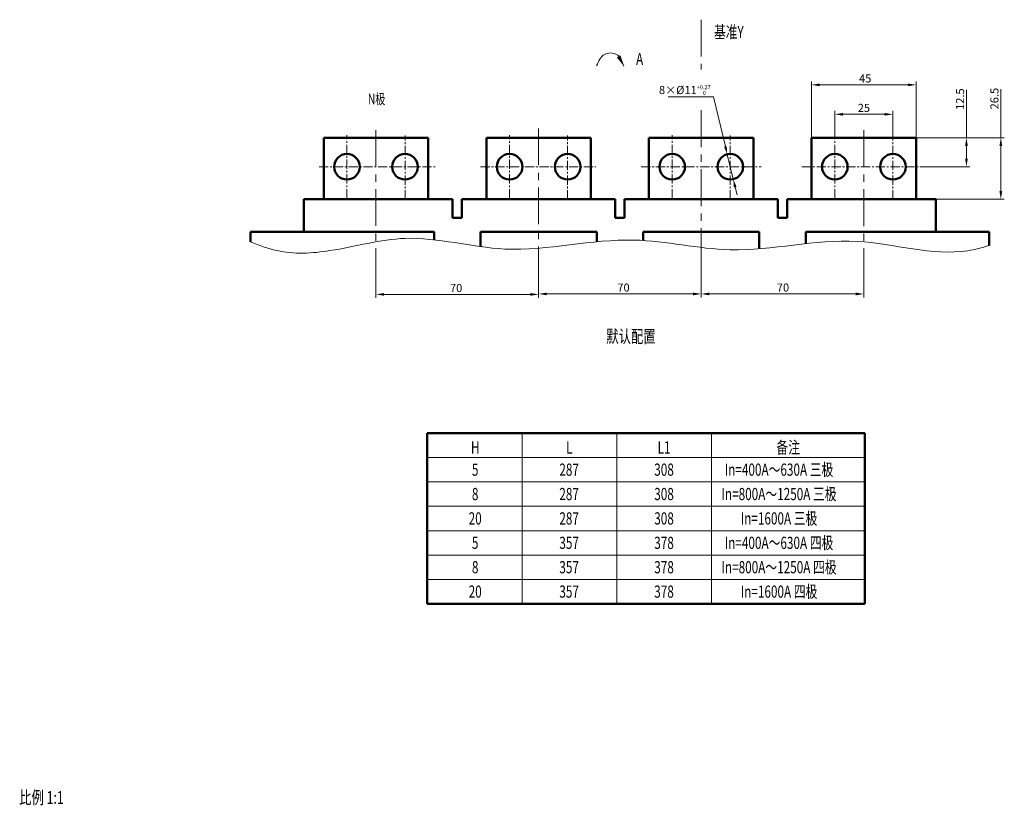
# Model space of a CAD drawing. Units: millimetres. Extents: x 1799 to 3817, y -155 to 693.
# Drawn here: x 2323 to 2747, y -155 to 183 of the extents above; entities that cross this region are included whole.
import ezdxf
from ezdxf.enums import TextEntityAlignment as Align

# ---------------------------------------------------------------- set-up
doc = ezdxf.new("R2010")
doc.units = ezdxf.units.MM
doc.header["$LTSCALE"] = 0.5
doc.linetypes.add('CENTER', pattern=[50.8, 31.75, -6.35, 6.35, -6.35])
doc.linetypes.add('KM_SOLID', pattern=[0])
for name, color, linetype, lineweight in [('中心线', 7, 'CENTER', 18), ('图幅', 7, 'Continuous', 18), ('尺寸线', 1, 'Continuous', 18), ('尺寸线1', 1, 'KM_SOLID', 18), ('细实线', 1, 'Continuous', 18)]:
    doc.layers.add(name, color=color, linetype=linetype, lineweight=lineweight)
doc.styles.add('DIM标注字', font='FangSong_GB2312.shx.ttf', dxfattribs={"width": 0.7, "height": 3.5})
doc.styles.add('JS技术字', font='FangSong_GB2312.shx.ttf', dxfattribs={"width": 0.707, "height": 3.5})
doc.dimstyles.new('CHINT 1-1', dxfattribs={"dimtxt": 3.5, "dimasz": 3.5, "dimexe": 1.5, "dimexo": 0, "dimgap": 1, "dimtad": 1, "dimdec": 1, "dimdsep": 46, "dimtxsty": 'DIM标注字', "dimcen": 0, "dimclrd": 1, "dimclre": 1, "dimclrt": 2, "dimadec": 0, "dimazin": 0, "dimtfac": 0.5, "dimtdec": 1, "dimtmove": 0, "dimatfit": 3, "dimfxl": 0, "dimtolj": 1, "dimlwd": -1, "dimlwe": -1, "dimarcsym": 0})
doc.dimstyles.new('CHINT 1-1$3', dxfattribs={"dimtxt": 3.5, "dimasz": 3.5, "dimexe": 1.5, "dimexo": 0, "dimgap": 1, "dimtad": 1, "dimtoh": 1, "dimdec": 1, "dimdsep": 46, "dimtxsty": 'DIM标注字', "dimcen": 0, "dimclrd": 1, "dimclre": 1, "dimclrt": 2, "dimadec": 0, "dimazin": 0, "dimtfac": 0.5, "dimtdec": 1, "dimtmove": 0, "dimatfit": 3, "dimfxl": 0, "dimtolj": 1, "dimlwd": -1, "dimlwe": -1, "dimarcsym": 0})

# ---------------------------------------------------------------- blocks, each defined once
blk = doc.blocks.new('*D284')
at = {"layer": 'Defpoints', "color": 0}
for p in [(2476.32, 83.36), (2546.32, 83.36), (2546.32, 64.55)]:
    blk.add_point(p, dxfattribs=at)
at = {"layer": '尺寸线', "color": 1}
for p, q in [((2476.32, 83.36), (2476.32, 63.05)), ((2546.32, 83.36), (2546.32, 63.05)), ((2479.82, 64.55), (2542.82, 64.55))]:
    blk.add_line(p, q, dxfattribs=at)
for points in [[(2479.82, 65.14), (2479.82, 63.97), (2476.32, 64.55)], [(2542.82, 65.14), (2542.82, 63.97), (2546.32, 64.55)]]:
    blk.add_solid(points, dxfattribs=at)
at = {"layer": '尺寸线', "color": 2, "insert": (2510.83, 67.3), "char_height": 3.5, "attachment_point": 5, "style": 'DIM标注字'}
blk.add_mtext('\\A1;70', dxfattribs=at)
blk = doc.blocks.new('*D285')
at = {"layer": 'Defpoints', "color": 0}
for p in [(2546.32, 83.36), (2616.32, 70.95), (2616.32, 64.74)]:
    blk.add_point(p, dxfattribs=at)
at = {"layer": '尺寸线', "color": 1}
for p, q in [((2546.32, 83.36), (2546.32, 63.24)), ((2616.32, 70.95), (2616.32, 63.24)), ((2549.82, 64.74), (2612.82, 64.74))]:
    blk.add_line(p, q, dxfattribs=at)
for points in [[(2549.82, 65.33), (2549.82, 64.16), (2546.32, 64.74)], [(2612.82, 65.33), (2612.82, 64.16), (2616.32, 64.74)]]:
    blk.add_solid(points, dxfattribs=at)
at = {"layer": '尺寸线', "color": 2, "insert": (2582.86, 67.49), "char_height": 3.5, "attachment_point": 5, "style": 'DIM标注字'}
blk.add_mtext('\\A1;70', dxfattribs=at)
blk = doc.blocks.new('*D286')
at = {"layer": 'Defpoints', "color": 0}
for p in [(2616.32, 83.36), (2686.32, 83.36), (2686.32, 64.74)]:
    blk.add_point(p, dxfattribs=at)
at = {"layer": '尺寸线', "color": 1}
for p, q in [((2616.32, 83.36), (2616.32, 63.24)), ((2686.32, 83.36), (2686.32, 63.24)), ((2619.82, 64.74), (2682.82, 64.74))]:
    blk.add_line(p, q, dxfattribs=at)
for points in [[(2619.82, 65.33), (2619.82, 64.16), (2616.32, 64.74)], [(2682.82, 65.33), (2682.82, 64.16), (2686.32, 64.74)]]:
    blk.add_solid(points, dxfattribs=at)
at = {"layer": '尺寸线', "color": 2, "insert": (2651.5, 67.49), "char_height": 3.5, "attachment_point": 5, "style": 'DIM标注字'}
blk.add_mtext('\\A1;70', dxfattribs=at)
blk = doc.blocks.new('*D287')
at = {"layer": 'Defpoints', "color": 0}
for p in [(2627.52, 124.84), (2630.11, 114.15)]:
    blk.add_point(p, dxfattribs=at)
at = {"layer": '尺寸线', "color": 1}
for p, q in [((2602.01, 149.57), (2621.54, 149.57)), ((2621.54, 149.57), (2626.7, 128.24)), ((2630.11, 114.15), (2627.52, 124.84)), ((2630.93, 110.75), (2631.76, 107.35))]:
    blk.add_line(p, q, dxfattribs=at)
for points in [[(2627.27, 128.38), (2626.13, 128.11), (2627.52, 124.84)], [(2631.5, 110.89), (2630.37, 110.61), (2630.11, 114.15)]]:
    blk.add_solid(points, dxfattribs=at)
at = {"layer": '尺寸线', "color": 2, "insert": (2609.22, 152.53), "char_height": 3.5, "attachment_point": 5, "style": 'DIM标注字'}
blk.add_mtext('\\A1;8×%%C11{\\H1.750000;\\S+0.27^  0;}', dxfattribs=at)
blk = doc.blocks.new('*D288')
at = {"layer": 'Defpoints', "color": 0}
for p in [(2698.82, 142.08), (2673.82, 133.07), (2698.82, 133.07)]:
    blk.add_point(p, dxfattribs=at)
at = {"layer": '尺寸线', "color": 1}
for p, q in [((2673.82, 133.07), (2673.82, 143.58)), ((2677.32, 142.08), (2695.32, 142.08)), ((2698.82, 133.07), (2698.82, 143.58))]:
    blk.add_line(p, q, dxfattribs=at)
for points in [[(2677.32, 142.66), (2677.32, 141.5), (2673.82, 142.08)], [(2695.32, 142.66), (2695.32, 141.5), (2698.82, 142.08)]]:
    blk.add_solid(points, dxfattribs=at)
at = {"layer": '尺寸线', "color": 2, "insert": (2686.32, 144.83), "char_height": 3.5, "attachment_point": 5, "style": 'DIM标注字'}
blk.add_mtext('\\A1;25', dxfattribs=at)
blk = doc.blocks.new('*D289')
at = {"layer": 'Defpoints', "color": 0}
for p in [(2708.82, 154.75), (2663.82, 132), (2708.82, 132)]:
    blk.add_point(p, dxfattribs=at)
at = {"layer": '尺寸线', "color": 1}
for p, q in [((2663.82, 132), (2663.82, 156.25)), ((2667.32, 154.75), (2705.32, 154.75)), ((2708.82, 132), (2708.82, 156.25))]:
    blk.add_line(p, q, dxfattribs=at)
for points in [[(2667.32, 155.34), (2667.32, 154.17), (2663.82, 154.75)], [(2705.32, 155.34), (2705.32, 154.17), (2708.82, 154.75)]]:
    blk.add_solid(points, dxfattribs=at)
at = {"layer": '尺寸线', "color": 2, "insert": (2686.88, 157.5), "char_height": 3.5, "attachment_point": 5, "style": 'DIM标注字'}
blk.add_mtext('\\A1;45', dxfattribs=at)
blk = doc.blocks.new('*D290')
at = {"layer": 'Defpoints', "color": 0}
for p in [(2708.82, 132), (2713.64, 119.5), (2730.47, 119.5)]:
    blk.add_point(p, dxfattribs=at)
at = {"layer": '尺寸线', "color": 1}
for p, q in [((2730.47, 132), (2730.47, 152.64)), ((2708.82, 132), (2731.97, 132)), ((2730.47, 123), (2730.47, 128.5)), ((2713.64, 119.5), (2731.97, 119.5))]:
    blk.add_line(p, q, dxfattribs=at)
for points in [[(2729.88, 128.5), (2731.05, 128.5), (2730.47, 132)], [(2729.88, 123), (2731.05, 123), (2730.47, 119.5)]]:
    blk.add_solid(points, dxfattribs=at)
at = {"layer": '尺寸线', "color": 2, "insert": (2727.72, 148.59), "char_height": 3.5, "attachment_point": 5, "rotation": 90, "style": 'DIM标注字'}
blk.add_mtext('\\A1;12.5', dxfattribs=at)
blk = doc.blocks.new('*D291')
at = {"layer": 'Defpoints', "color": 0}
for p in [(2708.82, 132), (2717.32, 105.5), (2745.26, 105.5)]:
    blk.add_point(p, dxfattribs=at)
at = {"layer": '尺寸线', "color": 1}
for p, q in [((2745.26, 132), (2745.26, 152.93)), ((2708.82, 132), (2746.76, 132)), ((2745.26, 109), (2745.26, 128.5)), ((2717.32, 105.5), (2746.76, 105.5))]:
    blk.add_line(p, q, dxfattribs=at)
for points in [[(2744.68, 128.5), (2745.85, 128.5), (2745.26, 132)], [(2744.68, 109), (2745.85, 109), (2745.26, 105.5)]]:
    blk.add_solid(points, dxfattribs=at)
at = {"layer": '尺寸线', "color": 2, "insert": (2742.51, 148.83), "char_height": 3.5, "attachment_point": 5, "rotation": 90, "style": 'DIM标注字'}
blk.add_mtext('\\A1;26.5', dxfattribs=at)

msp = doc.modelspace()

# ---------------------------------------------------------------- linework, layer by layer
at = {"layer": '中心线'}
for p, q in [((2616.316, 182.806), (2616.316, 161.421)), ((2616.316, 143.852), (2616.316, 70.947)), ((2546.316, 135.997), (2546.316, 83.357)), ((2476.316, 135.283), (2476.316, 83.357)), ((2686.316, 135.184), (2686.316, 83.357))]:
    msp.add_line(p, q, dxfattribs=at)
at = {"layer": '中心线', "ltscale": 0.25}
for p, q in [((2463.816, 105.922), (2463.816, 133.072)), ((2488.816, 105.422), (2488.816, 132.897)), ((2533.816, 105.922), (2533.816, 133.072)), ((2558.816, 105.422), (2558.816, 132.897)), ((2603.816, 105.922), (2603.816, 133.072)), ((2628.816, 105.422), (2628.816, 132.897)), ((2673.816, 105.922), (2673.816, 133.072)), ((2698.816, 105.422), (2698.816, 132.897)), ((2451.827, 119.497), (2501.803, 119.497)), ((2521.32, 119.497), (2570.907, 119.497)), ((2590.437, 119.497), (2642.063, 119.497)), ((2659.669, 119.497), (2713.637, 119.497))]:
    msp.add_line(p, q, dxfattribs=at)
at = {"layer": '图幅', "color": 3, "lineweight": 50}
for p, q in [((2453.816, 131.997), (2453.816, 105.497)), ((2498.816, 131.997), (2453.816, 131.997)), ((2498.816, 131.997), (2498.816, 105.497)), ((2523.816, 131.997), (2523.816, 105.497)), ((2568.816, 131.997), (2523.816, 131.997)), ((2568.816, 131.997), (2568.816, 105.497)), ((2593.816, 131.997), (2593.816, 105.497)), ((2638.816, 131.997), (2593.816, 131.997)), ((2638.816, 131.997), (2638.816, 105.497)), ((2663.816, 131.997), (2663.816, 105.497)), ((2708.816, 131.997), (2663.816, 131.997)), ((2708.816, 131.997), (2708.816, 105.497)), ((2445.316, 105.497), (2445.316, 91.497)), ((2445.316, 105.497), (2509.316, 105.497)), ((2509.316, 105.497), (2509.316, 97.497)), ((2513.316, 105.497), (2513.316, 97.497)), ((2513.316, 105.497), (2579.316, 105.497)), ((2579.316, 105.497), (2579.316, 97.497)), ((2583.316, 105.497), (2583.316, 97.497)), ((2583.316, 105.497), (2649.316, 105.497)), ((2649.316, 105.497), (2649.316, 97.497)), ((2653.316, 105.497), (2653.316, 97.497)), ((2653.316, 105.497), (2717.316, 105.497)), ((2717.316, 105.497), (2717.316, 91.497)), ((2513.316, 97.497), (2509.316, 97.497)), ((2579.316, 97.497), (2583.316, 97.497)), ((2653.316, 97.497), (2649.316, 97.497)), ((2422.316, 87.175), (2422.316, 91.497)), ((2422.316, 91.497), (2501.316, 91.497)), ((2501.316, 88.062), (2501.316, 91.497)), ((2521.316, 85.125), (2521.316, 91.497)), ((2521.316, 91.497), (2571.316, 91.497)), ((2571.316, 87.196), (2571.316, 91.497)), ((2591.316, 87.771), (2591.316, 91.497)), ((2591.316, 91.497), (2641.316, 91.497)), ((2641.316, 84.202), (2641.316, 91.497)), ((2661.316, 86.389), (2661.316, 91.497)), ((2740.316, 91.497), (2661.316, 91.497)), ((2740.316, 85.639), (2740.316, 91.497)), ((2498.412, 4.845), (2539.261, 4.845)), ((2498.412, 4.845), (2498.412, -37.155)), ((2539.152, 4.845), (2539.261, 4.845)), ((2539.261, 4.845), (2580.001, 4.845)), ((2539.261, 4.845), (2620.741, 4.845)), ((2620.741, 4.845), (2686.741, 4.845)), ((2686.741, 4.845), (2686.741, -37.155)), ((2498.412, -26.655), (2498.412, -68.655)), ((2686.741, -26.655), (2686.741, -68.655)), ((2498.412, -58.155), (2498.412, -68.655)), ((2686.741, -58.155), (2686.741, -68.655)), ((2498.412, -68.655), (2539.261, -68.655)), ((2539.152, -68.655), (2539.261, -68.655)), ((2539.261, -68.655), (2541.255, -68.655)), ((2539.261, -68.655), (2581.995, -68.655)), ((2539.261, -68.655), (2622.734, -68.655)), ((2620.741, -68.655), (2686.741, -68.655))]:
    msp.add_line(p, q, dxfattribs=at)
for centre in [(2463.816, 119.497), (2488.816, 119.497), (2533.816, 119.497), (2558.816, 119.497), (2603.816, 119.497), (2628.816, 119.497), (2673.816, 119.497), (2698.816, 119.497)]:
    msp.add_circle(centre, 5.5, dxfattribs=at)
at = {"layer": '尺寸线'}
msp.add_spline([(2571.283, 162.983), (2574.663, 167.872), (2579.789, 167.872), (2583.052, 162.75)], degree=3, dxfattribs=at)
msp.add_open_spline([(2422.316, 87.175), (2426.057, 85.719), (2436.946, 81.479), (2460.073, 82.88), (2492.076, 92.469), (2536, 79.149), (2582.756, 92.29), (2633.189, 79.52), (2680.9, 92.764), (2718.874, 79.848), (2737.241, 84.651), (2740.316, 85.639)], degree=3, knots=[0, 0, 0, 0, 7.9722308, 23.2044758, 45.0481286, 73.7994326, 111.0624602, 138.7607073, 175.2095626, 207.0803336, 213.5308227, 213.5308227, 213.5308227, 213.5308227], dxfattribs=at)
at = {"layer": '尺寸线1', "color": 1, "linetype": 'KM_SOLID', "lineweight": 18}
msp.add_solid([(2581.497, 167.514), (2579.987, 166.581), (2583.052, 162.75)], dxfattribs=at)
at = {"layer": '细实线', "color": 1}
for p, q in [((2539.261, 4.845), (2539.261, -37.155)), ((2539.261, 4.845), (2539.261, -37.155)), ((2539.261, 4.845), (2539.261, -37.155)), ((2539.261, 4.845), (2539.261, -37.155)), ((2539.261, 4.845), (2539.261, -37.155)), ((2580.001, 4.845), (2580.001, -37.155)), ((2580.001, 4.845), (2580.001, -37.155)), ((2580.001, 4.845), (2580.001, -37.155)), ((2580.001, 4.845), (2580.001, -37.155)), ((2620.741, 4.845), (2620.741, -37.155)), ((2620.741, 4.845), (2620.741, -37.155)), ((2620.741, 4.845), (2620.741, -37.155)), ((2620.741, 4.845), (2620.741, -37.155)), ((2498.412, -5.655), (2581.995, -5.655)), ((2528.906, -5.655), (2541.255, -5.655)), ((2539.261, -5.655), (2622.734, -5.655)), ((2620.741, -5.655), (2686.741, -5.655)), ((2498.412, -16.155), (2539.261, -16.155)), ((2498.412, -16.155), (2539.261, -16.155)), ((2539.152, -16.155), (2539.261, -16.155)), ((2539.152, -16.155), (2539.261, -16.155)), ((2539.261, -16.155), (2580.001, -16.155)), ((2539.261, -16.155), (2580.001, -16.155)), ((2539.261, -16.155), (2620.741, -16.155)), ((2539.261, -16.155), (2620.741, -16.155)), ((2620.741, -16.155), (2686.741, -16.155)), ((2620.741, -16.155), (2686.741, -16.155)), ((2498.412, -26.655), (2539.261, -26.655)), ((2498.412, -26.655), (2539.261, -26.655)), ((2539.152, -26.655), (2539.261, -26.655)), ((2539.152, -26.655), (2539.261, -26.655)), ((2539.261, -26.655), (2539.261, -68.655)), ((2539.261, -26.655), (2539.261, -68.655)), ((2539.261, -26.655), (2539.261, -68.655)), ((2539.261, -26.655), (2539.261, -68.655)), ((2539.261, -26.655), (2539.261, -68.655)), ((2539.261, -26.655), (2580.001, -26.655)), ((2539.261, -26.655), (2580.001, -26.655)), ((2539.261, -26.655), (2620.741, -26.655)), ((2539.261, -26.655), (2620.741, -26.655)), ((2580.001, -26.655), (2580.001, -68.655)), ((2580.001, -26.655), (2580.001, -68.655)), ((2580.001, -26.655), (2580.001, -68.655)), ((2580.001, -26.655), (2580.001, -68.655)), ((2620.741, -26.655), (2686.741, -26.655)), ((2620.741, -26.655), (2686.741, -26.655)), ((2620.741, -26.655), (2620.741, -68.655)), ((2620.741, -26.655), (2620.741, -68.655)), ((2620.741, -26.655), (2620.741, -68.655)), ((2620.741, -26.655), (2620.741, -68.655)), ((2498.412, -37.155), (2539.261, -37.155)), ((2498.412, -37.155), (2539.261, -37.155)), ((2498.412, -37.155), (2539.261, -37.155)), ((2539.152, -37.155), (2539.261, -37.155)), ((2539.152, -37.155), (2539.261, -37.155)), ((2539.152, -37.155), (2539.261, -37.155)), ((2539.261, -37.155), (2541.255, -37.155)), ((2539.261, -37.155), (2580.001, -37.155)), ((2539.261, -37.155), (2580.001, -37.155)), ((2539.261, -37.155), (2581.995, -37.155)), ((2539.261, -37.155), (2620.741, -37.155)), ((2539.261, -37.155), (2620.741, -37.155)), ((2539.261, -37.155), (2622.734, -37.155)), ((2620.741, -37.155), (2686.741, -37.155)), ((2620.741, -37.155), (2686.741, -37.155)), ((2620.741, -37.155), (2686.741, -37.155)), ((2498.412, -47.655), (2539.261, -47.655)), ((2498.412, -47.655), (2539.261, -47.655)), ((2539.152, -47.655), (2539.261, -47.655)), ((2539.152, -47.655), (2539.261, -47.655)), ((2539.261, -47.655), (2580.001, -47.655)), ((2539.261, -47.655), (2580.001, -47.655)), ((2539.261, -47.655), (2620.741, -47.655)), ((2539.261, -47.655), (2620.741, -47.655)), ((2620.741, -47.655), (2686.741, -47.655)), ((2620.741, -47.655), (2686.741, -47.655)), ((2498.412, -58.155), (2539.261, -58.155)), ((2498.412, -58.155), (2539.261, -58.155)), ((2539.152, -58.155), (2539.261, -58.155)), ((2539.152, -58.155), (2539.261, -58.155)), ((2539.261, -58.155), (2539.261, -68.655)), ((2539.261, -58.155), (2539.261, -68.655)), ((2539.261, -58.155), (2539.261, -68.655)), ((2539.261, -58.155), (2539.261, -68.655)), ((2539.261, -58.155), (2539.261, -68.655)), ((2539.261, -58.155), (2580.001, -58.155)), ((2539.261, -58.155), (2580.001, -58.155)), ((2539.261, -58.155), (2620.741, -58.155)), ((2539.261, -58.155), (2620.741, -58.155)), ((2580.001, -58.155), (2580.001, -68.655)), ((2580.001, -58.155), (2580.001, -68.655)), ((2580.001, -58.155), (2580.001, -68.655)), ((2580.001, -58.155), (2580.001, -68.655)), ((2620.741, -58.155), (2686.741, -58.155)), ((2620.741, -58.155), (2686.741, -58.155)), ((2620.741, -58.155), (2620.741, -68.655)), ((2620.741, -58.155), (2620.741, -68.655)), ((2620.741, -58.155), (2620.741, -68.655)), ((2620.741, -58.155), (2620.741, -68.655)), ((2498.412, -68.655), (2539.261, -68.655)), ((2498.412, -68.655), (2539.261, -68.655)), ((2539.152, -68.655), (2539.261, -68.655)), ((2539.152, -68.655), (2539.261, -68.655)), ((2539.261, -68.655), (2580.001, -68.655)), ((2539.261, -68.655), (2580.001, -68.655)), ((2539.261, -68.655), (2620.741, -68.655)), ((2539.261, -68.655), (2620.741, -68.655)), ((2620.741, -68.655), (2686.741, -68.655)), ((2620.741, -68.655), (2686.741, -68.655))]:
    msp.add_line(p, q, dxfattribs=at)

# ---------------------------------------------------------------- texts
at = {"layer": '图幅', "color": 2, "style": 'JS技术字', "width": 0.707}
for s, p in [('基准Y', (2628.201, 176.835)), ('A', (2589.788, 165.222))]:
    msp.add_text(s, height=5.25, dxfattribs=at).set_placement(p, align=Align.MIDDLE)
for s, height, p in [('N极', 4.5, (2476.592, 146.415)), ('默认配置', 5.5, (2586.063, 43.713)), ('H', 5.25, (2519.014, -3.945)), ('L', 5.25, (2559.561, -3.945)), ('L1', 5.25, (2600.301, -3.945)), ('备注', 5.25, (2653.741, -3.945)), ('5', 5.25, (2519.014, -13.51)), ('287', 5.25, (2559.452, -13.51)), ('308', 5.25, (2600.301, -13.51)), ('In=400A～630A 三极', 5.25, (2649.796, -13.51)), ('8', 5.25, (2519.014, -24.01)), ('287', 5.25, (2559.452, -24.01)), ('308', 5.25, (2600.301, -24.01)), ('In=800A～1250A 三极', 5.25, (2649.796, -24.01)), ('20', 5.25, (2519.014, -34.51)), ('287', 5.25, (2559.452, -34.51)), ('308', 5.25, (2600.301, -34.51)), ('In=1600A 三极', 5.25, (2649.796, -34.51)), ('5', 5.25, (2519.014, -45.01)), ('357', 5.25, (2559.452, -45.01)), ('378', 5.25, (2600.301, -45.01)), ('In=400A～630A 四极', 5.25, (2649.796, -45.01)), ('8', 5.25, (2519.014, -55.51)), ('357', 5.25, (2559.452, -55.51)), ('378', 5.25, (2600.301, -55.51)), ('In=800A～1250A 四极', 5.25, (2649.796, -55.51)), ('20', 5.25, (2519.014, -66.01)), ('357', 5.25, (2559.452, -66.01)), ('378', 5.25, (2600.301, -66.01)), ('In=1600A 四极', 5.25, (2649.796, -66.01)), ('比例 1:1', 5.5, (2332.336, -154.764))]:
    msp.add_text(s, height=height, dxfattribs=at).set_placement(p, align=Align.CENTER)

# ---------------------------------------------------------------- dimensions: what is measured, and where the dimension line sits
at = {"layer": '尺寸线'}
dim = msp.add_diameter_dim_2p(p1=(2630.109, 114.151), p2=(2627.522, 124.842), dimstyle='CHINT 1-1$3', override={"dimgap": 1, "dimlfac": 1, "dimpost": '8×%%C<>', "dimtol": 1, "dimlim": 0, "dimtp": 0.27, "dimtm": 0, "dimtdec": 2}, dxfattribs=at)
dim.commit()
dim.dimension.update_dxf_attribs({"geometry": '*D287', "text_midpoint": (2609.221, 149.571), "dimtype": 163})
for base, p1, p2, picture, middle in [((2708.816, 154.752), (2663.816, 131.997), (2708.816, 131.997), '*D289', (2686.875, 154.752)), ((2698.816, 142.079), (2673.816, 133.072), (2698.816, 133.072), '*D288', (2686.316, 142.079))]:
    dim = msp.add_linear_dim(base=base, p1=p1, p2=p2, dimstyle='CHINT 1-1', dxfattribs=at)
    dim.commit()
    dim.dimension.update_dxf_attribs({"geometry": picture, "text_midpoint": middle, "dimtype": 160})
for base, p2, picture, middle in [((2745.263, 105.497), (2717.316, 105.497), '*D291', (2745.263, 148.835)), ((2730.466, 119.497), (2713.637, 119.497), '*D290', (2730.466, 148.585))]:
    dim = msp.add_linear_dim(base=base, p1=(2708.816, 131.997), p2=p2, angle=90, dimstyle='CHINT 1-1', dxfattribs=at)
    dim.commit()
    dim.dimension.update_dxf_attribs({"geometry": picture, "text_midpoint": middle, "dimtype": 160})
for base, p1, p2, picture, middle in [((2546.316, 64.553), (2476.316, 83.357), (2546.316, 83.357), '*D284', (2510.828, 64.553)), ((2616.316, 64.744), (2546.316, 83.357), (2616.316, 70.947), '*D285', (2582.865, 64.744)), ((2686.316, 64.744), (2616.316, 83.357), (2686.316, 83.357), '*D286', (2651.496, 64.744))]:
    dim = msp.add_linear_dim(base=base, p1=p1, p2=p2, dimstyle='CHINT 1-1', override={"dimlfac": 1}, dxfattribs=at)
    dim.commit()
    dim.dimension.update_dxf_attribs({"geometry": picture, "text_midpoint": middle, "dimtype": 160})

doc.saveas('drawing.dxf')
